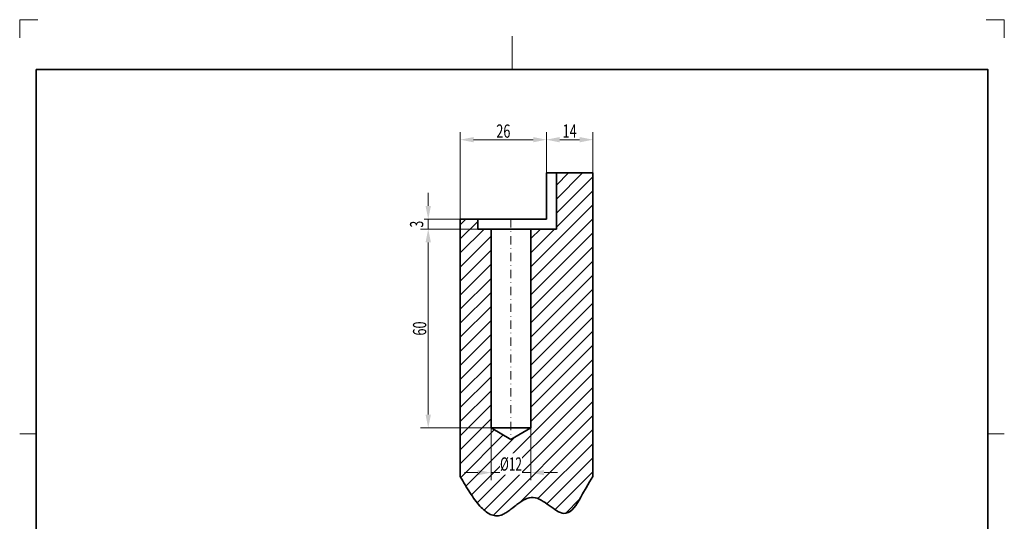
# Model space of a CAD drawing. Units: millimetres. Extents: x 26 to 323, y 127 to 547.
# Drawn here: x 26 to 323, y 396 to 547 of the extents above; entities that cross this region are included whole.
import ezdxf
from ezdxf.enums import TextEntityAlignment as Align

# ---------------------------------------------------------------- set-up
doc = ezdxf.new("R2010")
doc.units = ezdxf.units.MM
doc.header["$LTSCALE"] = 5
doc.linetypes.add('AUSGEZOGEN', pattern=[0])
doc.linetypes.add('DASHDOT', pattern=[1, 0.5, -0.25, 0, -0.25])
for name, color, linetype in [('BEMASS', 1, 'Continuous'), ('KONTUREN', 18, 'Continuous'), ('MITTEL', 1, 'Continuous'), ('RAHMEN', 18, 'Continuous'), ('VERDECKT', 18, 'Continuous')]:
    doc.layers.add(name, color=color, linetype=linetype)
doc.styles.add('Arial', font='arial.ttf')
doc.dimstyles.new('ISO-25', dxfattribs={"dimtxt": 2.5, "dimasz": 2.5, "dimexe": 1.25, "dimexo": 0.625, "dimtad": 1, "dimtxsty": 'Standard', "dimcen": 2.5, "dimadec": 0, "dimazin": 0, "dimtfac": 1, "dimtmove": 0, "dimatfit": 3, "dimfxl": 1, "dimarcsym": 0})

# ---------------------------------------------------------------- blocks, each defined once
blk = doc.blocks.new('*D1')
at = {"layer": 'BEMASS', "linetype": 'AUSGEZOGEN', "lineweight": 18}
for points in [[(148.94, 486.99), (149.74, 490.99), (148.14, 490.99)], [(148.94, 483.99), (148.14, 479.99), (149.74, 479.99)]]:
    blk.add_hatch(color=1, dxfattribs=at).paths.add_polyline_path(points, flags=0)
at = {"layer": 'BEMASS', "color": 1, "linetype": 'AUSGEZOGEN', "lineweight": 18}
for p, q in [((148.94, 490.99), (148.94, 494.99)), ((158.6, 486.99), (147.69, 486.99)), ((148.94, 486.99), (148.94, 483.99)), ((163.9, 483.99), (147.69, 483.99)), ((148.94, 479.99), (148.94, 475.99))]:
    blk.add_line(p, q, dxfattribs=at)
at = {"layer": 'BEMASS', "color": 1, "linetype": 'AUSGEZOGEN', "lineweight": 18, "style": 'Arial', "width": 0.654722}
blk.add_text('3', height=4, rotation=90, dxfattribs=at).set_placement((147.44, 484.47), (147.44, 486.51), align=Align.FIT)
blk = doc.blocks.new('*D9')
at = {"layer": 'BEMASS', "linetype": 'AUSGEZOGEN', "lineweight": 18}
for points in [[(184.6, 510.99), (188.6, 510.19), (188.6, 511.79)], [(198.6, 510.99), (194.6, 511.79), (194.6, 510.19)]]:
    blk.add_hatch(color=1, dxfattribs=at).paths.add_polyline_path(points, flags=0)
at = {"layer": 'BEMASS', "color": 1, "linetype": 'AUSGEZOGEN', "lineweight": 18}
for p, q in [((184.6, 500.99), (184.6, 513.28)), ((194.6, 510.99), (188.6, 510.99)), ((198.6, 500.99), (198.6, 513.28))]:
    blk.add_line(p, q, dxfattribs=at)
at = {"layer": 'BEMASS', "color": 1, "linetype": 'AUSGEZOGEN', "lineweight": 18, "style": 'Arial', "width": 0.686766}
blk.add_text('14', height=4, dxfattribs=at).set_placement((189.47, 511.59), (193.73, 511.59), align=Align.FIT)
blk = doc.blocks.new('*D10')
at = {"layer": 'BEMASS', "linetype": 'AUSGEZOGEN', "lineweight": 18}
for points in [[(158.6, 510.99), (162.6, 510.19), (162.6, 511.79)], [(184.6, 510.99), (180.6, 511.79), (180.6, 510.19)]]:
    blk.add_hatch(color=1, dxfattribs=at).paths.add_polyline_path(points, flags=0)
at = {"layer": 'BEMASS', "color": 1, "linetype": 'AUSGEZOGEN', "lineweight": 18}
for p, q in [((158.6, 486.49), (158.6, 513.28)), ((162.6, 510.99), (180.6, 510.99)), ((184.6, 500.99), (184.6, 513.28))]:
    blk.add_line(p, q, dxfattribs=at)
at = {"layer": 'BEMASS', "color": 1, "linetype": 'AUSGEZOGEN', "lineweight": 18, "style": 'Arial', "width": 0.686766}
blk.add_text('26', height=4, dxfattribs=at).set_placement((169.47, 511.59), (173.73, 511.59), align=Align.FIT)
blk = doc.blocks.new('*D11')
at = {"layer": 'BEMASS', "linetype": 'AUSGEZOGEN', "lineweight": 18}
for points in [[(148.94, 483.99), (148.14, 479.99), (149.74, 479.99)], [(148.94, 423.99), (149.74, 427.99), (148.14, 427.99)]]:
    blk.add_hatch(color=1, dxfattribs=at).paths.add_polyline_path(points, flags=0)
at = {"layer": 'BEMASS', "color": 1, "linetype": 'AUSGEZOGEN', "lineweight": 18}
for p, q in [((167.9, 483.99), (146.65, 483.99)), ((148.94, 479.99), (148.94, 427.99)), ((167.9, 423.99), (146.65, 423.99))]:
    blk.add_line(p, q, dxfattribs=at)
at = {"layer": 'BEMASS', "color": 1, "linetype": 'AUSGEZOGEN', "lineweight": 18, "style": 'Arial', "width": 0.686766}
blk.add_text('60', height=4, rotation=90, dxfattribs=at).set_placement((148.34, 451.86), (148.34, 456.12), align=Align.FIT)
blk = doc.blocks.new('*D12')
at = {"layer": 'BEMASS', "linetype": 'AUSGEZOGEN', "lineweight": 18}
for points in [[(167.9, 410.49), (163.9, 411.29), (163.9, 409.69)], [(179.9, 410.49), (183.9, 409.69), (183.9, 411.29)]]:
    blk.add_hatch(color=1, dxfattribs=at).paths.add_polyline_path(points, flags=0)
at = {"layer": 'BEMASS', "color": 1, "linetype": 'AUSGEZOGEN', "lineweight": 18}
for p, q in [((167.9, 423.99), (167.9, 408.2)), ((179.9, 423.99), (179.9, 408.2)), ((163.9, 410.49), (159.9, 410.49)), ((179.9, 410.49), (167.9, 410.49)), ((183.9, 410.49), (187.9, 410.49))]:
    blk.add_line(p, q, dxfattribs=at)
at = {"color": 1, "linetype": 'AUSGEZOGEN', "lineweight": 18}
blk.add_wipeout([(170.6, 409.89), (177.2, 409.89), (177.2, 416.29), (170.6, 416.29)], dxfattribs=at).dxf.layer = 'BEMASS'
at = {"layer": 'BEMASS', "color": 1, "linetype": 'AUSGEZOGEN', "lineweight": 18, "style": 'Arial', "width": 0.625302}
blk.add_text('%%c12', height=4, dxfattribs=at).set_placement((170.6, 411.09), (177.2, 411.09), align=Align.FIT)

msp = doc.modelspace()

# ---------------------------------------------------------------- hatches: boundary and pattern name
at = {"layer": 'BEMASS', "linetype": 'AUSGEZOGEN', "lineweight": 18}
h = msp.add_hatch(dxfattribs=at)
h.set_pattern_fill('MegaCAD_TYP1', color=1, style=0)
h.set_pattern_definition([(45, (0, 0), (-2.12132, 2.12132), [])])
h.paths.add_polyline_path([(187.6, 483.99), (179.9, 483.99), (179.9, 423.99), (173.9, 420.525), (167.9, 423.99), (167.9, 483.99), (163.9, 483.99), (163.9, 486.99), (158.6, 486.99), (158.6, 486.49), (158.6, 409.287), (159.33, 408.052), (159.695, 407.438), (160.06, 406.829), (160.426, 406.225), (160.793, 405.629), (161.16, 405.043), (161.529, 404.466), (161.898, 403.902), (162.269, 403.351), (162.64, 402.815), (163.013, 402.296), (163.388, 401.795), (163.764, 401.313), (164.142, 400.852), (164.522, 400.414), (164.904, 400), (165.288, 399.611), (165.675, 399.249), (166.064, 398.916), (166.455, 398.613), (166.849, 398.341), (167.246, 398.102), (167.645, 397.898), (168.048, 397.73), (168.454, 397.599), (168.863, 397.508), (169.276, 397.456), (169.692, 397.447), (170.112, 397.482), (170.535, 397.561), (170.963, 397.687), (171.243, 397.794), (171.525, 397.92), (171.809, 398.064), (172.095, 398.223), (172.382, 398.397), (172.67, 398.583), (172.961, 398.781), (173.252, 398.989), (173.545, 399.205), (173.84, 399.428), (174.136, 399.656), (174.434, 399.888), (175.033, 400.357), (175.334, 400.591), (175.637, 400.823), (175.941, 401.051), (176.247, 401.274), (176.553, 401.49), (176.861, 401.698), (177.17, 401.897), (177.48, 402.084), (177.791, 402.258), (178.103, 402.418), (178.731, 402.689), (179.362, 402.885), (179.997, 402.994), (180.636, 403.003), (181.24, 402.915), (181.845, 402.74), (182.451, 402.491), (183.056, 402.181), (183.659, 401.822), (184.259, 401.427), (184.854, 401.007), (185.445, 400.575), (186.028, 400.143), (186.604, 399.724), (187.171, 399.33), (187.727, 398.974), (188.272, 398.667), (188.804, 398.423), (189.322, 398.253), (189.826, 398.17), (190.487, 398.211), (191.12, 398.419), (191.729, 398.778), (192.315, 399.269), (192.882, 399.877), (193.432, 400.583), (193.968, 401.37), (194.493, 402.222), (195.009, 403.121), (195.519, 404.05), (196.531, 405.928), (197.038, 406.843), (197.551, 407.719), (198.07, 408.54), (198.6, 409.287), (198.6, 500.99), (187.6, 500.99)], flags=0)

# ---------------------------------------------------------------- linework, layer by layer
at = {"layer": 'KONTUREN', "color": 18, "linetype": 'AUSGEZOGEN', "lineweight": 35}
for p, q in [((184.6, 486.99), (184.6, 500.99)), ((184.6, 500.99), (184.6, 487.99)), ((184.6, 500.99), (198.6, 500.99)), ((187.6, 483.99), (187.6, 500.99)), ((198.6, 409.287), (198.6, 500.99)), ((164.4, 486.99), (158.6, 486.99)), ((158.6, 486.99), (158.6, 486.49)), ((158.6, 486.49), (158.6, 409.287)), ((163.9, 486.99), (163.9, 483.99)), ((164.4, 486.99), (183.6, 486.99)), ((184.6, 486.99), (164.4, 486.99)), ((163.9, 483.99), (187.6, 483.99)), ((167.9, 483.99), (167.9, 423.99)), ((173.9, 483.99), (167.9, 483.99)), ((179.9, 483.99), (179.9, 423.99)), ((173.9, 420.525), (167.9, 423.99)), ((179.9, 423.99), (167.9, 423.99)), ((173.9, 420.525), (179.9, 423.99))]:
    msp.add_line(p, q, dxfattribs=at)
msp.add_lwpolyline([(158.6, 409.287), (159.33, 408.052), (159.695, 407.438), (160.06, 406.829), (160.426, 406.225), (160.793, 405.629), (161.16, 405.043), (161.529, 404.466), (161.898, 403.902), (162.269, 403.351), (162.64, 402.815), (163.013, 402.296), (163.388, 401.795), (163.764, 401.313), (164.142, 400.852), (164.522, 400.414), (164.904, 400), (165.288, 399.611), (165.675, 399.249), (166.064, 398.916), (166.455, 398.613), (166.849, 398.341), (167.246, 398.102), (167.645, 397.898), (168.048, 397.73), (168.454, 397.599), (168.863, 397.508), (169.276, 397.456), (169.692, 397.447), (170.112, 397.482), (170.535, 397.561), (170.963, 397.687), (171.243, 397.794), (171.525, 397.92), (171.809, 398.064), (172.095, 398.223), (172.382, 398.397), (172.67, 398.583), (172.961, 398.781), (173.252, 398.989), (173.545, 399.205), (173.84, 399.428), (174.136, 399.656), (174.434, 399.888), (175.033, 400.357), (175.334, 400.591), (175.637, 400.823), (175.941, 401.051), (176.247, 401.274), (176.553, 401.49), (176.861, 401.698), (177.17, 401.897), (177.48, 402.084), (177.791, 402.258), (178.103, 402.418), (178.731, 402.689), (179.362, 402.885), (179.997, 402.994), (180.636, 403.003), (181.24, 402.915), (181.845, 402.74), (182.451, 402.491), (183.056, 402.181), (183.659, 401.822), (184.259, 401.427), (184.854, 401.007), (185.445, 400.575), (186.028, 400.143), (186.604, 399.724), (187.171, 399.33), (187.727, 398.974), (188.272, 398.667), (188.804, 398.423), (189.322, 398.253), (189.826, 398.17), (190.487, 398.211), (191.12, 398.419), (191.729, 398.778), (192.315, 399.269), (192.882, 399.877), (193.432, 400.583), (193.968, 401.37), (194.493, 402.222), (195.009, 403.121), (195.519, 404.05), (196.531, 405.928), (197.038, 406.843), (197.551, 407.719), (198.07, 408.54), (198.6, 409.287)], dxfattribs=at)
at = {"layer": 'MITTEL', "color": 1, "linetype": 'DASHDOT', "lineweight": 18}
msp.add_line((173.9, 486.99), (173.9, 420.525), dxfattribs=at)
at = {"layer": 'VERDECKT', "color": 9, "linetype": 'AUSGEZOGEN', "lineweight": 18}
for p, q in [((31.208, 547.219), (25.708, 547.219)), ((25.708, 547.219), (25.708, 541.719)), ((322.708, 547.219), (317.208, 547.219)), ((322.708, 541.719), (322.708, 547.219))]:
    msp.add_line(p, q, dxfattribs=at)
at = {"layer": 'VERDECKT', "color": 18, "linetype": 'AUSGEZOGEN', "lineweight": 18}
for p, q in [((174.208, 542.219), (174.208, 532.219)), ((25.708, 422.219), (30.708, 422.219)), ((322.708, 422.219), (317.708, 422.219))]:
    msp.add_line(p, q, dxfattribs=at)

# ---------------------------------------------------------------- dimensions: what is measured, and where the dimension line sits
at = {"layer": 'BEMASS', "color": 1, "linetype": 'AUSGEZOGEN', "lineweight": 18}
dim = msp.add_linear_dim(base=(184.6, 510.99), p1=(158.6, 486.49), p2=(184.6, 500.99), dimstyle='ISO-25', override={"dimtxt": 4, "dimasz": 4, "dimexe": 2.857143, "dimgap": 0.571429, "dimtad": 1, "dimjust": 0, "dimdec": 2, "dimzin": 8, "dimpost": '<>', "dimtxsty": 'Arial', "dimsah": 1, "dimclrd": 1, "dimclre": 1, "dimclrt": 1, "dimadec": 2}, dxfattribs=at)
dim.commit()
dim.dimension.update_dxf_attribs({"geometry": '*D10', "text_midpoint": (171.6, 513.59)})
dim = msp.add_linear_dim(base=(184.6, 510.99), p1=(198.6, 500.99), p2=(184.6, 500.99), angle=180, dimstyle='ISO-25', override={"dimtxt": 4, "dimasz": 4, "dimexe": 2.857143, "dimgap": 0.571429, "dimtad": 1, "dimjust": 0, "dimdec": 2, "dimzin": 8, "dimpost": '<>', "dimtxsty": 'Arial', "dimsah": 1, "dimclrd": 1, "dimclre": 1, "dimclrt": 1, "dimadec": 2}, dxfattribs=at)
dim.commit()
dim.dimension.update_dxf_attribs({"geometry": '*D9', "text_midpoint": (191.6, 513.59)})
for base, p1, p2, override, picture, middle in [((148.94, 483.99), (158.6, 486.99), (163.9, 483.99), {"dimtxt": 4, "dimasz": 4, "dimexe": 1.25, "dimgap": 0.571429, "dimtad": 1, "dimjust": 0, "dimdec": 0, "dimzin": 8, "dimpost": '<>', "dimtxsty": 'Arial', "dimsah": 1, "dimclrd": 1, "dimclre": 1, "dimclrt": 1, "dimadec": 0}, '*D1', (145.44, 485.49)), ((148.94, 423.99), (167.9, 483.99), (167.9, 423.99), {"dimtxt": 4, "dimasz": 4, "dimexe": 2.857143, "dimgap": 0.571429, "dimtad": 1, "dimjust": 0, "dimdec": 2, "dimzin": 8, "dimpost": '<>', "dimtxsty": 'Arial', "dimsah": 1, "dimclrd": 1, "dimclre": 1, "dimclrt": 1, "dimadec": 2}, '*D11', (146.34, 453.99))]:
    dim = msp.add_linear_dim(base=base, p1=p1, p2=p2, angle=270, dimstyle='ISO-25', override=override, dxfattribs=at)
    dim.commit()
    dim.dimension.update_dxf_attribs({"geometry": picture, "text_midpoint": middle, "text_rotation": 90})

# ---------------------------------------------------------------- next in the draw order: dimensions: what is measured, and where the dimension line sits
dim = msp.add_linear_dim(base=(167.9, 410.49), p1=(179.9, 423.99), p2=(167.9, 423.99), angle=180, dimstyle='ISO-25', override={"dimtxt": 4, "dimasz": 4, "dimexe": 2.857143, "dimgap": 0.571429, "dimtad": 1, "dimjust": 0, "dimdec": 2, "dimzin": 8, "dimpost": '%%c<>', "dimtxsty": 'Arial', "dimsah": 1, "dimclrd": 1, "dimclre": 1, "dimclrt": 1, "dimadec": 2}, dxfattribs=at)
dim.commit()
dim.dimension.update_dxf_attribs({"geometry": '*D12', "text_midpoint": (173.9, 413.09)})

# ---------------------------------------------------------------- next in the draw order: linework, layer by layer
at = {"layer": 'RAHMEN', "color": 18, "linetype": 'AUSGEZOGEN', "lineweight": 35}
msp.add_lwpolyline([(30.708, 532.219), (317.708, 532.219), (317.708, 132.219), (30.708, 132.219)], close=True, dxfattribs=at)

doc.saveas('drawing.dxf')
